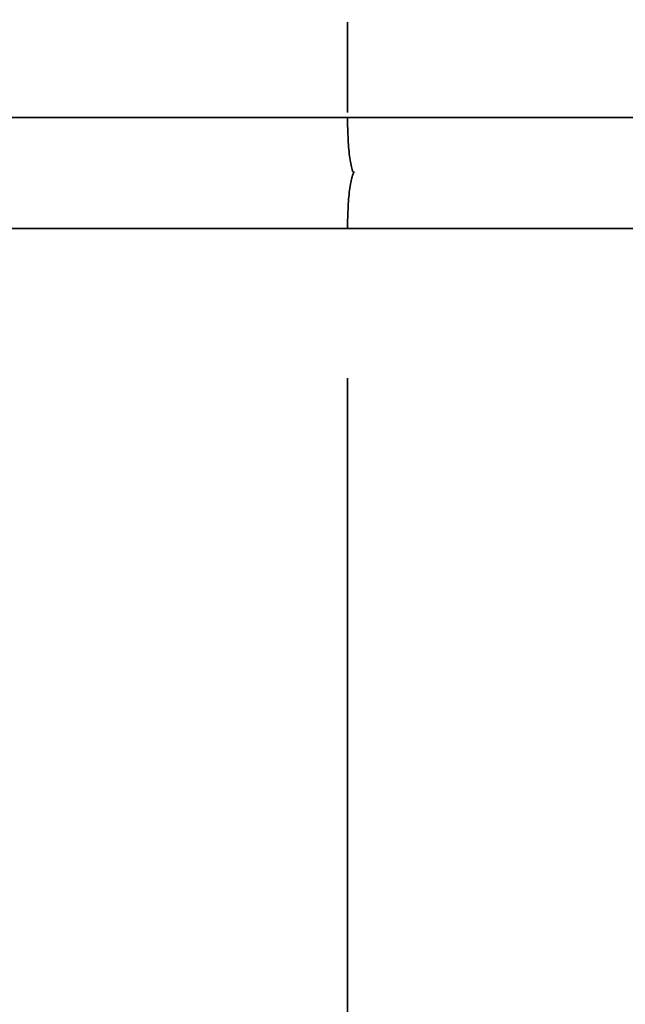
# Model space of a CAD drawing. Units: millimetres. Extents: x -335 to 6800, y 6 to 5671.
# Drawn here: x 848 to 954, y 3620 to 3791 of the extents above; entities that cross this region are included whole.
import ezdxf

# ---------------------------------------------------------------- set-up
doc = ezdxf.new("R2010")
doc.units = ezdxf.units.MM
doc.header["$MEASUREMENT"] = 0
doc.layers.add('MD_Visible', color=7, linetype='Continuous', lineweight=50)
doc.layers.add('MD_Visible Narrow', color=7, linetype='Continuous', lineweight=35)
doc.styles.get("Standard").update_dxf_attribs({"font": 'square721_bt_roman.ttf'})
doc.dimstyles.get("Standard").update_dxf_attribs({"dimtxt": 200, "dimasz": 100, "dimexe": 0.18, "dimexo": 0.0625, "dimgap": 40, "dimtad": 1, "dimdec": 0, "dimlfac": 0.1, "dimrnd": 5, "dimzin": 0, "dimdsep": 46, "dimtxsty": 'Standard', "dimcen": 0.09, "dimse1": 1, "dimse2": 1, "dimadec": 0, "dimazin": 0, "dimtfac": 1, "dimtdec": 0, "dimtofl": 0, "dimtmove": 0, "dimatfit": 3, "dimfxl": 1, "dimtolj": 1, "dimtzin": 0, "dimarcsym": 0})

# ---------------------------------------------------------------- blocks, each defined once
blk = doc.blocks.new('CustomObjectsInViewport6_0')
at = {"layer": 'MD_Visible Narrow', "linetype": 'Continuous', "extrusion": (0, 1, 2.96671e-13)}
for p, q in [((2644.46, 5290.28), (2644.46, 5274.53)), ((2644.46, 4758.26), (2644.46, 5228.18))]:
    blk.add_line(p, q, dxfattribs=at)
at = {"layer": 'MD_Visible Narrow', "linetype": 'Continuous'}
for points, knots in [([(2546.24, 5273.65), (2546.67, 5273.65), (2547.49, 5273.65), (2548.59, 5273.65), (2549.39, 5273.65), (2549.82, 5273.65), (2551.19, 5273.65), (2552.22, 5273.65), (2553.66, 5273.65), (2553.95, 5273.65), (2554.56, 5273.65), (2555.48, 5273.65), (2556.48, 5273.65), (2558.54, 5273.65), (2560.04, 5273.65), (2563.24, 5273.65), (2565.37, 5273.65), (2567.66, 5273.65), (2568.59, 5273.65), (2569.06, 5273.65), (2570.49, 5273.65), (2572.44, 5273.65), (2574.5, 5273.65), (2576.61, 5273.65), (2577.69, 5273.65), (2580.99, 5273.65), (2583.29, 5273.65), (2588.04, 5273.65), (2590.5, 5273.65), (2595.55, 5273.65), (2598.47, 5273.65), (2601.46, 5273.65), (2602.13, 5273.65), (2602.46, 5273.65), (2603.46, 5273.65), (2605.49, 5273.65), (2607.55, 5273.65), (2611.72, 5273.65), (2614.57, 5273.65), (2620.35, 5273.65), (2623.3, 5273.65), (2629.26, 5273.65), (2632.28, 5273.65), (2638.35, 5273.65), (2641.4, 5273.65), (2644.46, 5273.65)], [0, 0, 0, 0, 0.0625, 0.09375, 0.09375, 0.125, 0.125, 0.1875, 0.1875, 0.203125, 0.203125, 0.21875, 0.25, 0.25, 0.3125, 0.3125, 0.375, 0.390625, 0.390625, 0.40625, 0.40625, 0.4375, 0.46875, 0.46875, 0.5, 0.5, 0.5625, 0.5625, 0.625, 0.625, 0.6875, 0.695312, 0.695312, 0.703125, 0.703125, 0.71875, 0.75, 0.75, 0.8125, 0.8125, 0.875, 0.875, 0.9375, 0.9375, 1, 1, 1, 1]), ([(2645.39, 5264.18), (2645.36, 5264.25), (2645.33, 5264.33), (2645.22, 5264.66), (2645.14, 5264.97), (2645, 5265.7), (2644.93, 5266.12), (2644.8, 5267.04), (2644.74, 5267.55), (2644.64, 5268.64), (2644.6, 5269.22), (2644.53, 5270.43), (2644.51, 5271.06), (2644.47, 5272.34), (2644.46, 5273), (2644.46, 5273.65)], [0.2087416, 0.2087416, 0.2087416, 0.2087416, 0.25, 0.25, 0.375, 0.375, 0.5, 0.5, 0.625, 0.625, 0.75, 0.75, 0.875, 0.875, 1, 1, 1, 1]), ([(2644.46, 5254.29), (2644.46, 5254.95), (2644.47, 5255.6), (2644.51, 5256.88), (2644.53, 5257.51), (2644.6, 5258.72), (2644.64, 5259.3), (2644.74, 5260.39), (2644.8, 5260.9), (2644.93, 5261.82), (2645, 5262.24), (2645.15, 5262.97), (2645.22, 5263.28), (2645.39, 5263.78), (2645.47, 5263.97), (2645.58, 5264.13), (2645.61, 5264.16), (2645.63, 5264.18)], [0, 0, 0, 0, 0.125, 0.125, 0.25, 0.25, 0.375, 0.375, 0.5, 0.5, 0.625, 0.625, 0.75, 0.75, 0.875, 0.875, 0.9068179, 0.9068179, 0.9068179, 0.9068179]), ([(2546.24, 5254.29), (2546.67, 5254.29), (2547.22, 5254.29), (2548.57, 5254.29), (2549.37, 5254.29), (2551.21, 5254.29), (2552.25, 5254.29), (2554.57, 5254.29), (2555.85, 5254.29), (2557.93, 5254.29), (2558.65, 5254.29), (2559.77, 5254.29), (2560.15, 5254.29), (2560.73, 5254.29), (2560.92, 5254.29), (2561.32, 5254.29), (2563.1, 5254.29), (2565.03, 5254.29), (2568.67, 5254.29), (2570.59, 5254.29), (2574.64, 5254.29), (2576.76, 5254.29), (2581.17, 5254.29), (2583.47, 5254.29), (2587.02, 5254.29), (2588.22, 5254.29), (2590.05, 5254.29), (2590.66, 5254.29), (2591.9, 5254.29), (2592.52, 5254.29), (2595.67, 5254.29), (2598.26, 5254.29), (2603.58, 5254.29), (2607.67, 5254.29), (2612.58, 5254.29), (2614.71, 5254.29), (2616.13, 5254.29), (2616.84, 5254.29), (2620.44, 5254.29), (2623.36, 5254.29), (2629.29, 5254.29), (2632.3, 5254.29), (2638.35, 5254.29), (2641.4, 5254.29), (2644.46, 5254.29)], [0, 0, 0, 0, 0.0625, 0.0625, 0.125, 0.125, 0.1875, 0.1875, 0.25, 0.25, 0.28125, 0.28125, 0.296875, 0.296875, 0.304687, 0.304687, 0.3125, 0.375, 0.375, 0.4375, 0.4375, 0.5, 0.5, 0.5625, 0.5625, 0.59375, 0.59375, 0.609375, 0.609375, 0.625, 0.625, 0.6875, 0.6875, 0.75, 0.78125, 0.796875, 0.796875, 0.8125, 0.8125, 0.875, 0.875, 0.9375, 0.9375, 1, 1, 1, 1])]:
    blk.add_open_spline(points, degree=3, knots=knots, dxfattribs=at)
for points in [[(2644.46, 5273.65), (2686.69, 5273.65), (2729.04, 5273.65), (2771.49, 5273.65)], [(2644.46, 5254.29), (2662.49, 5254.29), (2680.54, 5254.29), (2698.61, 5254.29)]]:
    blk.add_open_spline(points, degree=3, dxfattribs=at)
blk = doc.blocks.new('*D12')
at = {"color": 0, "lineweight": -2, "transparency": 16777216}
blk.add_line((101.81, 5443.54), (2493.99, 5443.54), dxfattribs=at)
at = {"color": 0, "transparency": 16777216}
for points in [[(101.81, 5460.21), (101.81, 5426.88), (1.81, 5443.54)], [(2493.99, 5460.21), (2493.99, 5426.88), (2593.99, 5443.54)]]:
    blk.add_solid(points, dxfattribs=at)
at = {"layer": 'Defpoints', "color": 0, "transparency": 16777216}
for p in [(2593.99, 5443.54), (1.81, 3229.99), (2593.99, 3229.99)]:
    blk.add_point(p, dxfattribs=at)
at = {"color": 0, "transparency": 16777216, "insert": (1297.9, 5565.58), "char_height": 160, "attachment_point": 5}
blk.add_mtext('\\A1;260', dxfattribs=at)
blk = doc.blocks.new('*D13')
at = {"color": 0, "lineweight": -2, "transparency": 16777216}
blk.add_line((-107.62, 5230.81), (-107.62, 3322.63), dxfattribs=at)
at = {"color": 0, "transparency": 16777216}
for points in [[(-124.29, 5230.81), (-90.95, 5230.81), (-107.62, 5330.81)], [(-124.29, 3322.63), (-90.95, 3322.63), (-107.62, 3222.63)]]:
    blk.add_solid(points, dxfattribs=at)
at = {"layer": 'Defpoints', "color": 0, "transparency": 16777216}
for p in [(1299.15, 5330.81), (-107.62, 3222.63), (961.22, 3222.63)]:
    blk.add_point(p, dxfattribs=at)
at = {"color": 0, "transparency": 16777216, "insert": (-229.55, 4276.72), "char_height": 160, "attachment_point": 5, "rotation": 90}
blk.add_mtext('\\A1;210', dxfattribs=at)

msp = doc.modelspace()

# ---------------------------------------------------------------- block references
at = {"layer": 'MD_Visible', "linetype": 'Continuous', "ltscale": 0.025}
msp.add_blockref('CustomObjectsInViewport6_0', (-1739.02, -1499.52), dxfattribs=at)

# ---------------------------------------------------------------- dimensions: what is measured, and where the dimension line sits
dim = msp.add_linear_dim(base=(2593.99, 5443.54), p1=(1.81, 3229.99), p2=(2593.99, 3229.99), dimstyle='Standard', override={"dimtxt": 160})
dim.commit()
dim.dimension.update_dxf_attribs({"geometry": '*D12', "text_midpoint": (1297.9, 5565.58)})
dim = msp.add_linear_dim(base=(-107.62, 3222.63), p1=(1299.15, 5330.81), p2=(961.22, 3222.63), angle=90, dimstyle='Standard', override={"dimtxt": 160})
dim.commit()
dim.dimension.update_dxf_attribs({"geometry": '*D13', "text_midpoint": (-229.55, 4276.72)})

doc.saveas('drawing.dxf')
